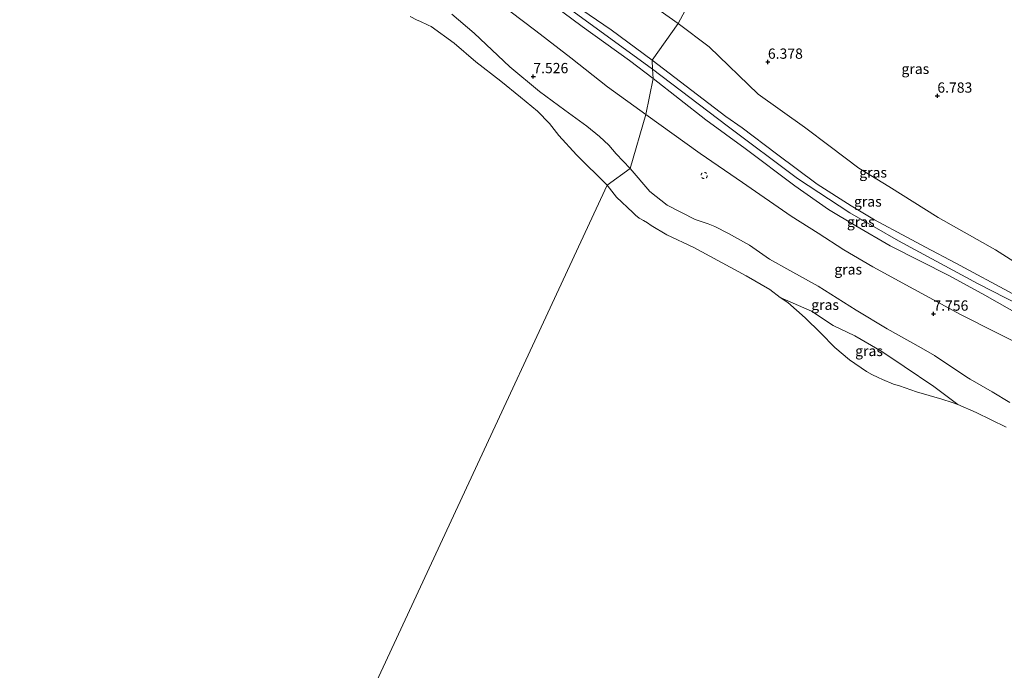
# Model space of a CAD drawing. Units: metres. Extents: x 160000 to 170008, y 439024 to 443753.
# Drawn here: x 161926 to 162166, y 443460 to 443619 of the extents above; entities that cross this region are included whole.
import ezdxf
from ezdxf.enums import TextEntityAlignment as Align

# ---------------------------------------------------------------- set-up
doc = ezdxf.new("R2010")
doc.units = ezdxf.units.M
doc.linetypes.add('VW-6060_STREEP', pattern=[1.2, 0.6, -0.6])
doc.layers.get('0').update_dxf_attribs({"lineweight": 25})
for name, color, linetype, lineweight in [('B-ME-GW-HOOGTEPUNT-S-B1', 10, 'Continuous', 25), ('B-ME-GW-KRUINLIJN-L-B1', 93, 'Continuous', 18), ('B-ME-GW-TEENLIJN-L-B1', 93, 'Continuous', 18), ('B-ME-IE-GRASLAND-GV-B6', 93, 'Continuous', 18), ('B-ME-IE-HULPGEOMETRIE-L-B1', 53, 'Continuous', 18), ('B-ME-OG-WATER-GV-B6', 153, 'Continuous', 18), ('B-ME-VW-MARKERING-BEBAKENING-S-B1', 255, 'VW-6060_STREEP', 18)]:
    doc.layers.add(name, color=color, linetype=linetype, lineweight=lineweight)
doc.styles.add('NLCS-ISO', font='NLCS-ISO.TTF')

# ---------------------------------------------------------------- blocks, each defined once
blk = doc.blocks.new('dtb')
blk.add_circle((0, 0), 0.75)
blk = doc.blocks.new('hoogtepunt')
for p, q in [((-0.5, 0), (0.5, 0)), ((0, 0.5), (0, -0.5))]:
    blk.add_line(p, q)

msp = doc.modelspace()

# ---------------------------------------------------------------- linework, layer by layer
at = {"layer": 'B-ME-GW-KRUINLIJN-L-B1'}
for points in [[(161850.02, 443750, 8.41), (161864.474, 443745.513, 8.434), (161877.384, 443739.731, 8.482), (161889.64, 443733.159, 8.692), (161899.337, 443728.346, 8.861), (161908.44, 443722.746, 9.059), (161923.862, 443713.106, 9.583), (161932.282, 443707.807, 9.62), (161945.175, 443698.553, 9.446), (161961.857, 443687.476, 9.446), (161988.062, 443669.972, 9.523), (162005.104, 443659.009, 9.482), (162026.071, 443645.13, 9.482), (162039.453, 443635.996, 9.571), (162055.267, 443625.041, 9.644), (162080.62, 443606.488, 9.66)], [(162080.491, 443608.748, 9.632), (162070.572, 443616.093, 9.579), (162054.487, 443627.175, 9.559), (162044.674, 443634.097, 9.527), (162033.738, 443641.669, 9.47), (162021.822, 443649.877, 9.454), (162008.945, 443658.598, 9.462), (161990.908, 443670.452, 9.414), (161974.399, 443680.952, 9.438), (161962.607, 443688.703, 9.41), (161949.161, 443698.13, 9.39), (161941.908, 443703.247, 9.458), (161933.971, 443708.618, 9.547), (161926.758, 443713.591, 9.575), (161920.925, 443717.11, 9.422), (161905.841, 443727.708, 8.793), (161894.313, 443734.243, 8.559), (161884.22, 443739.15, 8.401), (161873.235, 443743.948, 8.325), (161862.89, 443748.403, 8.28), (161858.917, 443750, 8.274)], [(162080.734, 443604.231, 9.608), (162074.974, 443608.634, 9.66), (162063.481, 443616.891, 9.628), (162051.819, 443625.646, 9.575), (162036.288, 443636.295, 9.499), (162023.912, 443644.708, 9.47), (162012.252, 443652.492, 9.442), (161994.732, 443663.703, 9.402), (161979.551, 443673.577, 9.466), (161972.249, 443678.465, 9.422), (161963.213, 443684.657, 9.414), (161953.025, 443691.265, 9.438), (161944.13, 443697.646, 9.458), (161937.174, 443702.164, 9.535), (161929.306, 443707.807, 9.571), (161922.972, 443711.594, 9.583), (161922.312, 443711.997, 9.571)], [(162031.692, 443619.916, 7.51), (162037.183, 443615.315, 7.421), (162045.865, 443607.121, 7.393), (162053.079, 443601.077, 7.353), (162059.23, 443596.483, 7.389), (162064.57, 443592.589, 7.324), (162067.676, 443590.099, 7.292), (162070.006, 443587.993, 7.256), (162071.773, 443585.91, 7.308), (162075.177, 443582.28, 7.292)], [(162168.364, 443551.732, 9.561), (162154.525, 443559.19, 9.524), (162147.081, 443563.083, 9.504), (162142.593, 443565.575, 9.532), (162134.691, 443569.808, 9.557), (162128.99, 443573.229, 9.54), (162120.757, 443578.512, 9.467), (162110.835, 443585.908, 9.475), (162102.425, 443592.179, 9.557), (162098.473, 443595.008, 9.52), (162080.491, 443608.748, 9.632)], [(162080.62, 443606.488, 9.66), (162098.774, 443592.694, 9.492), (162115.928, 443579.888, 9.431), (162128.701, 443571.494, 9.516), (162140.536, 443564.626, 9.475), (162159.945, 443554.165, 9.536), (162173.27, 443547.385, 9.532), (162184.5943, 443542.1039, 9.3528), (162193.008, 443539.05, 9.601), (162216.745, 443529.477, 9.479), (162242.072, 443519.672, 9.479), (162259.612, 443512.674, 9.423), (162266.691, 443509.558, 9.402), (162278.414, 443504.162, 9.475), (162291.168, 443497.417, 9.406), (162304.491, 443489.736, 9.447), (162321.691, 443479.532, 9.447), (162338.556, 443469.566, 9.536), (162350.063, 443462.562, 9.557), (162373.315, 443450.027, 9.342), (162389.645, 443443.436, 9.342), (162401.633, 443439.412, 9.342)], [(162260.688, 443510.292, 9.423), (162255.505, 443512.374, 9.451), (162241.973, 443517.523, 9.589), (162230.612, 443521.781, 9.593), (162209.189, 443530.277, 9.467), (162192.91, 443536.201, 9.621), (162183.729, 443539.745, 9.475), (162174.473, 443544.029, 9.577), (162170.027, 443546.627, 9.585), (162161.585, 443551.449, 9.589), (162152.932, 443556.108, 9.536), (162138.49, 443563.469, 9.536), (162130.117, 443568.305, 9.552), (162123.495, 443572.276, 9.536), (162115.246, 443578.054, 9.443), (162103.155, 443587.202, 9.475), (162093.622, 443594.155, 9.488), (162080.734, 443604.231, 9.608)], [(162167.699, 443525.225, 7.428), (162163.338, 443527.807, 7.416), (162157.975, 443530.927, 7.42), (162157.181, 443531.45, 7.408), (162152.458, 443534.61, 7.408), (162151.86, 443535.028, 7.42), (162149.294, 443536.732, 7.424), (162146.062, 443538.583, 7.428), (162137.782, 443543.198, 7.46), (162130.244, 443547.783, 7.509), (162120.971, 443553.631, 7.513), (162114.082, 443557.392, 7.44), (162109.116, 443560.184, 7.477), (162104.241, 443563.611, 7.566), (162099.094, 443566.462, 7.501), (162095.762, 443568.115, 7.391), (162094.201, 443568.808, 7.387), (162090.995, 443569.821, 7.383), (162084.208, 443573.354, 7.347), (162079.948, 443576.67, 7.408), (162075.177, 443582.28, 7.292)]]:
    msp.add_polyline3d(points, dxfattribs=at)
at = {"layer": 'B-ME-GW-TEENLIJN-L-B1'}
for points in [[(161922.891, 443704.764, 8.539), (161930.461, 443700.105, 8.595), (161935.161, 443696.633, 8.442), (161950.69, 443685.286, 8.418), (161959.087, 443680.66, 8.446), (161966.352, 443675.94, 8.514), (161973.715, 443670.802, 8.49), (161979.881, 443666.365, 8.458), (161990.822, 443658.686, 8.434), (162002.334, 443650.694, 8.232), (162013.335, 443643.048, 8.075), (162024.767, 443635.805, 7.934), (162031.259, 443631.262, 7.946), (162042.847, 443622.959, 7.849), (162052.168, 443615.832, 7.917), (162060.679, 443609.246, 7.881), (162069.659, 443602.233, 7.804), (162078.979, 443595.453, 7.788)], [(162082.445, 443620.774, 6.514), (162086.829, 443617.676, 6.557)], [(162271.348, 443514.752, 8.782), (162266.26, 443516.919, 8.843), (162257.306, 443519.91, 8.774), (162247.744, 443524, 8.815), (162238.583, 443529.493, 8.624), (162228.85, 443533.794, 8.36), (162217.928, 443537.805, 8.109), (162210.288, 443540.677, 8.109), (162203.973, 443543.354, 8.142), (162193.088, 443548.439, 8.158), (162188.228, 443551.184, 8.04), (162183.442, 443553.002, 7.764), (162178.782, 443554.534, 7.663), (162174.925, 443555.666, 7.554), (162164.14, 443562.461, 7.233), (162150.221, 443570.34, 7.148), (162138.192, 443577.942, 6.978), (162130.863, 443582.372, 6.97), (162123.861, 443587.622, 6.885), (162117.624, 443592.41, 6.731), (162106.339, 443600.456, 6.605), (162094.396, 443611.92, 6.621), (162086.829, 443617.676, 6.557)], [(162195.895, 443528.291, 8.008), (162188.167, 443531.165, 8.06), (162181.383, 443534.34, 8.004), (162173.683, 443537.638, 7.927), (162164.461, 443542.264, 7.931), (162155.67, 443546.664, 7.983), (162144.264, 443552.889, 7.987), (162134.318, 443558.336, 8.064), (162127.224, 443562.485, 8.073), (162120.942, 443566.503, 8.069), (162114.382, 443570.673, 8.101), (162102.496, 443578.845, 8.105), (162092.238, 443585.96, 7.89), (162078.979, 443595.453, 7.788)], [(162154.965, 443524.749, 6.053), (162149.145, 443529.137, 6.37), (162141.948, 443534.05, 6.394), (162136.494, 443537.713, 6.439), (162129.902, 443541.486, 6.443), (162124.638, 443544.057, 6.439), (162119.347, 443547.484, 6.418), (162111.742, 443550.876, 6.053)]]:
    msp.add_polyline3d(points, dxfattribs=at)
at = {"layer": 'B-ME-IE-GRASLAND-GV-B6'}
for points in [[(161922.972, 443711.594, 9.583), (161929.306, 443707.807, 9.571), (161937.174, 443702.164, 9.535), (161944.13, 443697.646, 9.458), (161953.025, 443691.265, 9.438), (161963.213, 443684.657, 9.414), (161972.249, 443678.465, 9.422), (161979.551, 443673.577, 9.466), (161994.732, 443663.703, 9.402), (162012.252, 443652.492, 9.442), (162023.912, 443644.708, 9.47), (162036.288, 443636.295, 9.499), (162051.819, 443625.646, 9.575), (162063.481, 443616.891, 9.628), (162074.974, 443608.634, 9.66), (162080.734, 443604.231, 9.608)], [(162080.734, 443604.231, 9.608), (162078.979, 443595.453, 7.788), (162069.659, 443602.233, 7.804), (162060.679, 443609.246, 7.881), (162052.168, 443615.832, 7.917), (162042.847, 443622.959, 7.849), (162031.259, 443631.262, 7.946), (162024.767, 443635.805, 7.934), (162013.335, 443643.048, 8.075), (162002.334, 443650.694, 8.232), (161990.822, 443658.686, 8.434), (161979.881, 443666.365, 8.458), (161973.715, 443670.802, 8.49), (161966.352, 443675.94, 8.514), (161959.087, 443680.66, 8.446), (161950.69, 443685.286, 8.418), (161935.161, 443696.633, 8.442), (161930.461, 443700.105, 8.595), (161922.891, 443704.764, 8.539)], [(162095.075, 443632.997, 6.655), (162086.829, 443617.676, 6.557), (162082.445, 443620.774, 6.514)], [(162174.925, 443555.666, 7.554), (162164.14, 443562.461, 7.233), (162150.221, 443570.34, 7.148), (162138.192, 443577.942, 6.978), (162130.863, 443582.372, 6.97), (162123.861, 443587.622, 6.885), (162117.624, 443592.41, 6.731), (162106.339, 443600.456, 6.605), (162094.396, 443611.92, 6.621), (162086.829, 443617.676, 6.557), (162095.075, 443632.997, 6.655)], [(162054.487, 443627.175, 9.559), (162070.572, 443616.093, 9.579), (162080.491, 443608.748, 9.632), (162080.62, 443606.488, 9.66), (162080.734, 443604.231, 9.608), (162074.974, 443608.634, 9.66), (162063.481, 443616.891, 9.628), (162051.819, 443625.646, 9.575)], [(162082.445, 443620.774, 6.514), (162086.829, 443617.676, 6.557), (162080.491, 443608.748, 9.632), (162070.572, 443616.093, 9.579), (162054.487, 443627.175, 9.559)], [(162042.847, 443622.959, 7.849), (162052.168, 443615.832, 7.917), (162060.679, 443609.246, 7.881), (162069.659, 443602.233, 7.804), (162078.979, 443595.453, 7.788), (162075.177, 443582.28, 7.292), (162071.773, 443585.91, 7.308), (162070.006, 443587.993, 7.256), (162067.676, 443590.099, 7.292), (162064.57, 443592.589, 7.324), (162059.23, 443596.483, 7.389), (162053.079, 443601.077, 7.353), (162045.865, 443607.121, 7.393), (162037.183, 443615.315, 7.421), (162031.692, 443619.916, 7.51)], [(162031.692, 443619.916, 7.51), (162037.183, 443615.315, 7.421), (162045.865, 443607.121, 7.393), (162053.079, 443601.077, 7.353), (162059.23, 443596.483, 7.389), (162064.57, 443592.589, 7.324), (162067.676, 443590.099, 7.292), (162070.006, 443587.993, 7.256), (162071.773, 443585.91, 7.308), (162075.177, 443582.28, 7.292), (162069.54, 443578.212, 6.054), (162062.065, 443585.644, 6.054), (162057.817, 443590.328, 6.054), (162055.48, 443593.232, 6.054), (162052.595, 443596.258, 6.054), (162048.448, 443599.695, 6.054), (162043.638, 443603.594, 6.054), (162037.569, 443608.301, 6.054), (162032.294, 443612.847, 6.054), (162026.695, 443616.895, 6.054), (162025.931, 443617.266, 6.054), (162023.906, 443618.184, 6.054), (162023.234, 443618.429, 6.054), (162021.581, 443619.371, 6.054)], [(162168.364, 443551.732, 9.561), (162154.525, 443559.19, 9.524), (162147.081, 443563.083, 9.504), (162142.593, 443565.575, 9.532), (162134.691, 443569.808, 9.557), (162128.99, 443573.229, 9.54), (162120.757, 443578.512, 9.467), (162110.835, 443585.908, 9.475), (162102.425, 443592.179, 9.557), (162098.473, 443595.008, 9.52), (162080.491, 443608.748, 9.632), (162086.829, 443617.676, 6.557)], [(162086.829, 443617.676, 6.557), (162094.396, 443611.92, 6.621), (162106.339, 443600.456, 6.605), (162117.624, 443592.41, 6.731), (162123.861, 443587.622, 6.885), (162130.863, 443582.372, 6.97), (162138.192, 443577.942, 6.978), (162150.221, 443570.34, 7.148), (162164.14, 443562.461, 7.233), (162174.925, 443555.666, 7.554)], [(162170.027, 443546.627, 9.585), (162161.585, 443551.449, 9.589), (162152.932, 443556.108, 9.536), (162138.49, 443563.469, 9.536), (162130.117, 443568.305, 9.552), (162123.495, 443572.276, 9.536), (162115.246, 443578.054, 9.443), (162103.155, 443587.202, 9.475), (162093.622, 443594.155, 9.488), (162080.734, 443604.231, 9.608), (162080.62, 443606.488, 9.66), (162080.491, 443608.748, 9.632), (162098.473, 443595.008, 9.52), (162102.425, 443592.179, 9.557), (162110.835, 443585.908, 9.475), (162120.757, 443578.512, 9.467), (162128.99, 443573.229, 9.54), (162134.691, 443569.808, 9.557), (162142.593, 443565.575, 9.532), (162147.081, 443563.083, 9.504), (162154.525, 443559.19, 9.524), (162168.364, 443551.732, 9.561)], [(162173.683, 443537.638, 7.927), (162164.461, 443542.264, 7.931), (162155.67, 443546.664, 7.983), (162144.264, 443552.889, 7.987), (162134.318, 443558.336, 8.064), (162127.224, 443562.485, 8.073), (162120.942, 443566.503, 8.069), (162114.382, 443570.673, 8.101), (162102.496, 443578.845, 8.105), (162092.238, 443585.96, 7.89), (162078.979, 443595.453, 7.788), (162080.734, 443604.231, 9.608)], [(162080.734, 443604.231, 9.608), (162093.622, 443594.155, 9.488), (162103.155, 443587.202, 9.475), (162115.246, 443578.054, 9.443), (162123.495, 443572.276, 9.536), (162130.117, 443568.305, 9.552), (162138.49, 443563.469, 9.536), (162152.932, 443556.108, 9.536), (162161.585, 443551.449, 9.589), (162170.027, 443546.627, 9.585)], [(162167.699, 443525.225, 7.428), (162163.338, 443527.807, 7.416), (162157.975, 443530.927, 7.42), (162157.181, 443531.45, 7.408), (162152.458, 443534.61, 7.408), (162151.86, 443535.028, 7.42), (162149.294, 443536.732, 7.424), (162146.062, 443538.583, 7.428), (162137.782, 443543.198, 7.46), (162130.244, 443547.783, 7.509), (162120.971, 443553.631, 7.513), (162114.082, 443557.392, 7.44), (162109.116, 443560.184, 7.477), (162104.241, 443563.611, 7.566), (162099.094, 443566.462, 7.501), (162095.762, 443568.115, 7.391), (162094.201, 443568.808, 7.387), (162090.995, 443569.821, 7.383), (162084.208, 443573.354, 7.347), (162079.948, 443576.67, 7.408), (162075.177, 443582.28, 7.292), (162078.979, 443595.453, 7.788)], [(162078.979, 443595.453, 7.788), (162092.238, 443585.96, 7.89), (162102.496, 443578.845, 8.105), (162114.382, 443570.673, 8.101), (162120.942, 443566.503, 8.069), (162127.224, 443562.485, 8.073), (162134.318, 443558.336, 8.064), (162144.264, 443552.889, 7.987), (162155.67, 443546.664, 7.983), (162164.461, 443542.264, 7.931), (162173.683, 443537.638, 7.927)], [(162166.787, 443519.213, 6.053), (162159.442, 443522.79, 6.053), (162154.965, 443524.749, 6.053), (162149.145, 443529.137, 6.37), (162141.948, 443534.05, 6.394), (162136.494, 443537.713, 6.439), (162129.902, 443541.486, 6.443), (162124.638, 443544.057, 6.439), (162119.347, 443547.484, 6.418), (162111.742, 443550.876, 6.053), (162109.175, 443552.757, 6.053), (162103.412, 443556.159, 6.053), (162090.645, 443563.008, 6.053), (162084.094, 443566.112, 6.053), (162080.313, 443568.404, 6.053), (162079.354, 443569.025, 6.053), (162078.446, 443569.577, 6.053), (162077.384, 443570.225, 6.053), (162076.504, 443570.944, 6.053), (162075.803, 443571.601, 6.053), (162071.87, 443575.331, 6.053), (162069.54, 443578.212, 6.054), (162075.177, 443582.28, 7.292)], [(162075.177, 443582.28, 7.292), (162079.948, 443576.67, 7.408), (162084.208, 443573.354, 7.347), (162090.995, 443569.821, 7.383), (162094.201, 443568.808, 7.387), (162095.762, 443568.115, 7.391), (162099.094, 443566.462, 7.501), (162104.241, 443563.611, 7.566), (162109.116, 443560.184, 7.477), (162114.082, 443557.392, 7.44), (162120.971, 443553.631, 7.513), (162130.244, 443547.783, 7.509), (162137.782, 443543.198, 7.46), (162146.062, 443538.583, 7.428), (162149.294, 443536.732, 7.424), (162151.86, 443535.028, 7.42), (162152.458, 443534.61, 7.408), (162157.181, 443531.45, 7.408), (162157.975, 443530.927, 7.42), (162163.338, 443527.807, 7.416), (162167.699, 443525.225, 7.428)], [(162149.145, 443529.137, 6.37), (162154.965, 443524.749, 6.053), (162153.583, 443525.285, 6.053), (162151.123, 443526.084, 6.053), (162144.948, 443527.864, 6.053), (162140.803, 443529.282, 6.053), (162139.295, 443529.704, 6.053), (162136.629, 443530.871, 6.053), (162135.571, 443531.371, 6.053), (162134.003, 443532.098, 6.053), (162132.708, 443532.767, 6.053), (162128.583, 443535.661, 6.053), (162125.051, 443538.672, 6.053), (162121.518, 443542.199, 6.053), (162117.809, 443545.873, 6.053), (162113.61, 443549.64, 6.053), (162111.742, 443550.876, 6.053), (162119.347, 443547.484, 6.418), (162124.638, 443544.057, 6.439), (162129.902, 443541.486, 6.443), (162136.494, 443537.713, 6.439), (162141.948, 443534.05, 6.394), (162149.145, 443529.137, 6.37)]]:
    msp.add_polyline3d(points, dxfattribs=at)
at = {"layer": 'B-ME-IE-HULPGEOMETRIE-L-B1'}
msp.add_polyline3d([(162146.479, 443750, 6.078), (162095.328, 443634.791, 6.054), (162095.075, 443632.997, 6.655), (162086.829, 443617.676, 6.557), (162080.491, 443608.748, 9.632), (162080.62, 443606.488, 9.66), (162080.734, 443604.231, 9.608), (162078.979, 443595.453, 7.788), (162075.177, 443582.28, 7.292), (162069.54, 443578.212, 6.054), (161941.178, 443301.786, 5.957), (161939.921, 443299.481, 6.715), (161940.5403, 443295.1706, 7.0258), (161940.742, 443293.767, 7.127), (161938.32, 443291.753, 7.155), (161928.387, 443274.577, 7.312), (161888.642, 443242.17, 7.283)], dxfattribs=at)
at = {"layer": 'B-ME-OG-WATER-GV-B6'}
for points in [[(162021.581, 443619.371, 6.054), (162023.234, 443618.429, 6.054), (162023.906, 443618.184, 6.054), (162025.931, 443617.266, 6.054), (162026.695, 443616.895, 6.054), (162032.294, 443612.847, 6.054), (162037.569, 443608.301, 6.054), (162043.638, 443603.594, 6.054), (162048.448, 443599.695, 6.054), (162052.595, 443596.258, 6.054), (162055.48, 443593.232, 6.054), (162057.817, 443590.328, 6.054), (162062.065, 443585.644, 6.054), (162069.54, 443578.212, 6.054), (161941.178, 443301.786, 5.957)], [(161941.178, 443301.786, 5.957), (162069.54, 443578.212, 6.054)], [(162069.54, 443578.212, 6.054), (162071.87, 443575.331, 6.053), (162075.803, 443571.601, 6.053), (162076.504, 443570.944, 6.053), (162077.384, 443570.225, 6.053), (162078.446, 443569.577, 6.053), (162079.354, 443569.025, 6.053), (162080.313, 443568.404, 6.053), (162084.094, 443566.112, 6.053), (162090.645, 443563.008, 6.053), (162103.412, 443556.159, 6.053), (162109.175, 443552.757, 6.053), (162111.742, 443550.876, 6.053), (162113.61, 443549.64, 6.053), (162117.809, 443545.873, 6.053), (162121.518, 443542.199, 6.053), (162125.051, 443538.672, 6.053), (162128.583, 443535.661, 6.053), (162132.708, 443532.767, 6.053), (162134.003, 443532.098, 6.053), (162135.571, 443531.371, 6.053), (162136.629, 443530.871, 6.053), (162139.295, 443529.704, 6.053), (162140.803, 443529.282, 6.053), (162144.948, 443527.864, 6.053), (162151.123, 443526.084, 6.053), (162153.583, 443525.285, 6.053), (162154.965, 443524.749, 6.053), (162159.442, 443522.79, 6.053), (162166.787, 443519.213, 6.053)]]:
    msp.add_polyline3d(points, dxfattribs=at)

# ---------------------------------------------------------------- block references
at = {"layer": 'B-ME-GW-HOOGTEPUNT-S-B1', "rotation": 90}
for p in [(162108.72, 443608.271, 6.378), (162108.72, 443608.271, 6.378), (162051.569, 443604.747, 7.526), (162051.569, 443604.747, 7.526), (162150.001, 443599.999, 6.783), (162150.001, 443599.999, 6.783), (162149.036, 443546.84, 7.756), (162149.036, 443546.84, 7.756)]:
    msp.add_blockref('hoogtepunt', p, dxfattribs=at)
at = {"layer": 'B-ME-VW-MARKERING-BEBAKENING-S-B1', "rotation": 90}
msp.add_blockref('dtb', (162093.193, 443580.59, 7.809), dxfattribs=at)

# ---------------------------------------------------------------- texts
at = {"layer": 'B-ME-GW-HOOGTEPUNT-S-B1', "ltscale": 0.2, "style": 'NLCS-ISO'}
for s, p in [('6.378', (162108.72, 443608.271, 6.378)), ('6.378', (162108.72, 443608.271, 6.378)), ('7.526', (162051.569, 443604.747, 7.526)), ('7.526', (162051.569, 443604.747, 7.526)), ('6.783', (162150.001, 443599.999, 6.783)), ('6.783', (162150.001, 443599.999, 6.783)), ('7.756', (162149.036, 443546.84, 7.756)), ('7.756', (162149.036, 443546.84, 7.756))]:
    msp.add_text(s, height=2.5, dxfattribs=at).set_placement(p, align=Align.BOTTOM_LEFT)
at = {"layer": 'B-ME-IE-GRASLAND-GV-B6', "ltscale": 0.2, "style": 'NLCS-ISO'}
for p in [(162144.6415, 443606.588), (162134.3595, 443581.3235), (162133.0685, 443574.2465), (162131.354, 443569.2855), (162128.28, 443557.695), (162122.6555, 443549.0705), (162133.3535, 443537.8125)]:
    msp.add_text('gras', height=2.5, dxfattribs=at).set_placement(p, align=Align.MIDDLE_CENTER)

doc.saveas('drawing.dxf')
